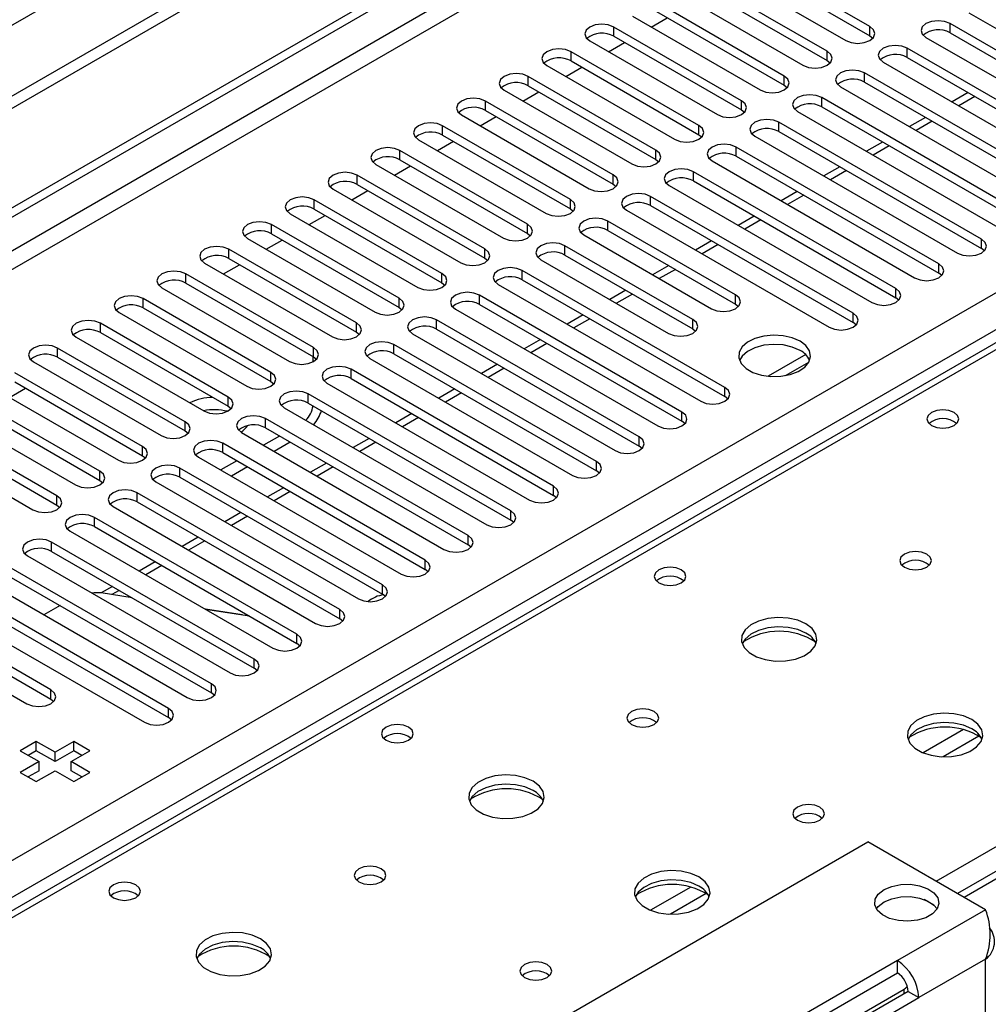
# Model space of a CAD drawing. Units: millimetres. Extents: x 4 to 11134, y 11 to 15752.
# Drawn here: x 5099 to 5227, y 3209 to 3339 of the extents above; entities that cross this region are included whole.
import ezdxf

# ---------------------------------------------------------------- set-up
doc = ezdxf.new("R2010")
doc.units = ezdxf.units.MM
doc.header["$LTSCALE"] = 53

msp = doc.modelspace()

# ---------------------------------------------------------------- linework, layer by layer
at = {"color": 7, "linetype": 'Continuous', "lineweight": 25}
for p, q in [((6069.725, 3890.121), (4568.537, 3023.504)), ((6069.725, 3888.488), (4568.537, 3021.871)), ((4365.951, 2891.805), (5737.031, 3683.313)), ((4367.012, 2891.193), (5738.092, 3682.701)), ((5797.58, 3555.387), (5222.971, 3223.672)), ((5483.926, 3444.24), (4766.213, 3029.913)), ((5211.368, 3338.318), (5194.485, 3348.064)), ((5194.485, 3346.839), (5211.368, 3337.093)), ((5191.303, 3346.227), (5208.186, 3336.481)), ((5205.711, 3335.053), (5188.829, 3344.799)), ((5185.646, 3342.962), (5202.529, 3333.216)), ((5188.829, 3343.574), (5205.711, 3333.828)), ((5200.054, 3331.787), (5183.172, 3341.533)), ((5183.172, 3340.308), (5200.054, 3330.562)), ((5224.449, 3340.155), (5251.231, 3324.694)), ((5179.99, 3339.696), (5196.872, 3329.95)), ((5182.472, 3338.263), (5184.593, 3339.487)), ((5194.397, 3328.521), (5177.515, 3338.267)), ((5248.756, 3323.266), (5221.974, 3338.726)), ((5221.974, 3337.502), (5248.756, 3322.041)), ((5174.333, 3336.43), (5191.215, 3326.684)), ((5176.815, 3334.997), (5178.936, 3336.222)), ((5177.515, 3337.042), (5194.397, 3327.297)), ((5211.368, 3337.093), (5211.761, 3336.787)), ((5218.792, 3336.89), (5245.574, 3321.429)), ((5188.74, 3325.256), (5171.858, 3335.002)), ((5243.099, 3320), (5216.317, 3335.461)), ((5171.858, 3333.777), (5188.74, 3324.031)), ((5205.711, 3333.828), (5206.104, 3333.522)), ((5213.135, 3333.624), (5239.917, 3318.163)), ((5216.317, 3334.236), (5243.099, 3318.775)), ((5168.676, 3333.165), (5185.558, 3323.419)), ((5171.158, 3331.732), (5173.279, 3332.956)), ((5183.083, 3321.99), (5166.201, 3331.736)), ((5237.442, 3316.735), (5210.66, 3332.195)), ((5210.66, 3330.97), (5237.442, 3315.51)), ((5163.019, 3329.899), (5179.901, 3320.153)), ((5165.501, 3328.466), (5167.623, 3329.691)), ((5166.201, 3330.511), (5183.083, 3320.765)), ((5200.054, 3330.562), (5200.447, 3330.256)), ((5207.478, 3330.358), (5234.26, 3314.898)), ((5177.426, 3318.724), (5160.544, 3328.47)), ((5231.785, 3313.469), (5205.004, 3328.93)), ((5224.372, 3329.586), (5222.251, 3328.362)), ((5160.544, 3327.245), (5177.426, 3317.5)), ((5194.397, 3327.297), (5194.79, 3326.991)), ((5201.822, 3327.093), (5228.603, 3311.632)), ((5205.004, 3327.705), (5231.785, 3312.244)), ((5157.362, 3326.633), (5174.244, 3316.888)), ((5159.845, 3325.2), (5161.966, 3326.425)), ((5218.715, 3326.321), (5216.594, 3325.096)), ((5171.77, 3315.459), (5154.887, 3325.205)), ((5226.128, 3310.203), (5199.347, 3325.664)), ((5151.705, 3323.368), (5168.588, 3313.622)), ((5154.188, 3321.935), (5156.309, 3323.159)), ((5154.887, 3323.98), (5171.77, 3314.234)), ((5188.74, 3324.031), (5189.133, 3323.725)), ((5196.165, 3323.827), (5222.946, 3308.366)), ((5199.347, 3324.439), (5226.128, 3308.978)), ((5166.113, 3312.193), (5149.231, 3321.939)), ((5220.471, 3306.938), (5193.69, 3322.398)), ((5213.058, 3323.055), (5210.937, 3321.83)), ((5149.231, 3320.714), (5166.113, 3310.968)), ((5183.083, 3320.765), (5183.477, 3320.459)), ((5190.508, 3320.561), (5217.29, 3305.101)), ((5193.69, 3321.173), (5220.471, 3305.713)), ((5146.048, 3320.102), (5162.931, 3310.356)), ((5148.531, 3318.669), (5150.652, 3319.894)), ((5207.401, 3319.789), (5205.28, 3318.565)), ((5160.456, 3308.928), (5143.574, 3318.673)), ((5214.815, 3303.672), (5188.033, 3319.133)), ((5140.392, 3316.837), (5157.274, 3307.091)), ((5143.574, 3317.449), (5160.456, 3307.703)), ((5177.426, 3317.5), (5177.82, 3317.194)), ((5184.851, 3317.296), (5211.633, 3301.835)), ((5188.033, 3317.908), (5214.815, 3302.447)), ((5154.799, 3305.662), (5137.917, 3315.408)), ((5142.874, 3315.403), (5144.995, 3316.628)), ((5209.158, 3300.406), (5182.376, 3315.867)), ((5201.744, 3316.524), (5199.623, 3315.299)), ((5137.917, 3314.183), (5154.799, 3304.437)), ((5171.77, 3314.234), (5172.163, 3313.928)), ((5179.194, 3314.03), (5205.976, 3298.569)), ((5182.376, 3314.642), (5209.158, 3299.181)), ((5134.735, 3313.571), (5151.617, 3303.825)), ((5137.217, 3312.138), (5139.338, 3313.362)), ((5196.088, 3313.258), (5193.966, 3312.034)), ((5149.142, 3302.396), (5132.26, 3312.142)), ((5193.601, 3302.856), (5176.719, 3312.601)), ((5129.078, 3310.305), (5145.96, 3300.559)), ((5132.26, 3310.917), (5149.142, 3301.171)), ((5166.113, 3310.968), (5166.506, 3310.662)), ((5173.537, 3310.765), (5190.42, 3301.019)), ((5176.719, 3311.377), (5193.601, 3301.631)), ((5143.485, 3299.131), (5126.603, 3308.877)), ((5131.56, 3308.872), (5133.681, 3310.097)), ((5187.945, 3299.59), (5171.062, 3309.336)), ((5190.431, 3309.992), (5188.31, 3308.768)), ((5226.522, 3308.672), (5226.128, 3308.978)), ((5126.603, 3307.652), (5143.485, 3297.906)), ((5160.456, 3307.703), (5160.849, 3307.397)), ((5171.062, 3308.111), (5187.945, 3298.365)), ((5123.421, 3307.04), (5140.303, 3297.294)), ((5125.903, 3305.607), (5128.025, 3306.831)), ((5167.88, 3307.499), (5184.763, 3297.753)), ((5184.774, 3306.727), (5182.653, 3305.502)), ((5137.828, 3295.865), (5120.946, 3305.611)), ((5192.187, 3290.609), (5165.406, 3306.07)), ((5220.865, 3305.407), (5220.471, 3305.713)), ((5117.764, 3303.774), (5134.646, 3294.028)), ((5120.946, 3304.386), (5137.828, 3294.64)), ((5154.799, 3304.437), (5155.192, 3304.131)), ((5162.224, 3304.233), (5189.005, 3288.773)), ((5165.406, 3304.845), (5192.187, 3289.385)), ((5132.172, 3292.599), (5115.289, 3302.345)), ((5186.53, 3287.344), (5159.749, 3302.805)), ((5179.117, 3303.461), (5176.996, 3302.237)), ((5215.208, 3302.141), (5214.815, 3302.447)), ((5115.289, 3301.12), (5132.172, 3291.375)), ((5149.142, 3301.171), (5149.535, 3300.865)), ((5159.749, 3301.58), (5186.53, 3286.119)), ((5193.601, 3301.631), (5193.995, 3301.325)), ((5112.107, 3300.508), (5128.99, 3290.763)), ((5156.567, 3300.968), (5183.348, 3285.507)), ((5173.46, 3300.195), (5171.339, 3298.971)), ((5126.515, 3289.334), (5109.633, 3299.08)), ((5180.873, 3284.078), (5154.092, 3299.539)), ((5209.551, 3298.875), (5209.158, 3299.181)), ((5106.451, 3297.243), (5123.333, 3287.497)), ((5109.633, 3297.855), (5126.515, 3288.109)), ((5143.485, 3297.906), (5143.879, 3297.6)), ((5150.91, 3297.702), (5177.692, 3282.241)), ((5154.092, 3298.314), (5180.873, 3282.853)), ((5187.945, 3298.365), (5188.338, 3298.059)), ((5120.858, 3286.068), (5103.976, 3295.814)), ((5175.217, 3280.813), (5148.435, 3296.273)), ((5167.803, 3296.93), (5165.682, 3295.705)), ((5103.976, 3294.589), (5120.858, 3284.843)), ((5137.758, 3293.989), (5137.758, 3294.681)), ((5137.828, 3294.64), (5138.222, 3294.334)), ((5148.435, 3295.048), (5175.217, 3279.588)), ((5202.884, 3294.94), (5197.937, 3292.085)), ((5100.794, 3293.977), (5117.676, 3284.231)), ((5145.253, 3294.436), (5172.035, 3278.976)), ((5162.146, 3293.664), (5160.025, 3292.44)), ((5200.201, 3292.167), (5203.314, 3293.964)), ((5115.201, 3282.803), (5098.319, 3292.548)), ((5169.56, 3277.547), (5142.778, 3293.008)), ((5095.137, 3290.711), (5112.019, 3280.966)), ((5098.319, 3291.324), (5115.201, 3281.578)), ((5132.172, 3291.375), (5132.565, 3291.069)), ((5139.596, 3291.171), (5166.378, 3275.71)), ((5142.778, 3291.783), (5169.56, 3276.322)), ((5097.619, 3289.278), (5099.74, 3290.503)), ((5163.903, 3274.281), (5137.121, 3289.742)), ((5156.49, 3290.399), (5154.368, 3289.174)), ((5192.58, 3289.079), (5192.187, 3289.385)), ((5109.544, 3279.537), (5092.662, 3289.283)), ((5092.662, 3288.058), (5109.544, 3278.312)), ((5126.515, 3288.109), (5126.908, 3287.803)), ((5137.121, 3288.517), (5163.903, 3273.056)), ((5089.48, 3287.446), (5106.362, 3277.7)), ((5133.939, 3287.905), (5160.721, 3272.444)), ((5150.833, 3287.133), (5148.712, 3285.908)), ((5103.887, 3276.271), (5087.005, 3286.017)), ((5158.246, 3271.016), (5131.465, 3286.476)), ((5186.924, 3285.813), (5186.53, 3286.119)), ((5083.823, 3284.18), (5100.705, 3274.434)), ((5087.005, 3284.792), (5103.887, 3275.046)), ((5120.858, 3284.843), (5121.251, 3284.537)), ((5128.282, 3284.639), (5155.064, 3269.179)), ((5133.323, 3284.179), (5131.201, 3282.954)), ((5131.465, 3285.252), (5158.246, 3269.791)), ((5152.589, 3267.75), (5125.808, 3283.211)), ((5134.737, 3283.362), (5132.616, 3282.138)), ((5145.176, 3283.867), (5143.055, 3282.643)), ((5181.267, 3282.547), (5180.873, 3282.853)), ((5115.201, 3281.578), (5115.594, 3281.272)), ((5125.808, 3281.986), (5152.589, 3266.525)), ((5122.626, 3281.374), (5149.407, 3265.913)), ((5127.666, 3280.913), (5125.545, 3279.689)), ((5139.519, 3280.602), (5137.398, 3279.377)), ((5146.932, 3264.484), (5120.151, 3279.945)), ((5129.08, 3280.097), (5126.959, 3278.872)), ((5175.61, 3279.282), (5175.217, 3279.588)), ((5109.544, 3278.312), (5109.937, 3278.006)), ((5116.969, 3278.108), (5143.75, 3262.647)), ((5120.151, 3278.72), (5146.932, 3263.26)), ((5141.276, 3261.219), (5114.494, 3276.679)), ((5133.862, 3277.336), (5131.741, 3276.112)), ((5169.953, 3276.016), (5169.56, 3276.322)), ((5103.887, 3275.046), (5104.281, 3274.74)), ((5114.494, 3275.455), (5141.276, 3259.994)), ((5111.312, 3274.843), (5138.094, 3259.382)), ((5128.205, 3274.07), (5126.084, 3272.846)), ((5135.619, 3257.953), (5108.837, 3273.414)), ((5164.296, 3272.75), (5163.903, 3273.056)), ((5105.655, 3271.577), (5132.437, 3256.116)), ((5108.837, 3272.189), (5135.619, 3256.728)), ((5129.962, 3254.687), (5103.18, 3270.148)), ((5122.548, 3270.805), (5120.427, 3269.58)), ((5158.639, 3269.485), (5158.246, 3269.791)), ((5103.18, 3268.923), (5129.962, 3253.463)), ((5099.998, 3268.311), (5126.78, 3252.851)), ((5116.892, 3267.539), (5114.77, 3266.315)), ((5124.305, 3251.422), (5097.523, 3266.883)), ((5152.982, 3266.219), (5152.589, 3266.525)), ((5094.341, 3265.046), (5121.123, 3249.585)), ((5097.523, 3265.658), (5124.305, 3250.197)), ((5118.648, 3248.156), (5091.866, 3263.617)), ((5113.824, 3262.779), (5109.735, 3263.421)), ((5111.235, 3264.273), (5109.753, 3263.418)), ((5147.326, 3262.954), (5146.932, 3263.26)), ((5091.866, 3262.392), (5118.648, 3246.931)), ((5088.684, 3261.78), (5115.466, 3246.319)), ((5104.299, 3261.746), (5102.178, 3260.522)), ((5128.392, 3260.509), (5123.522, 3261.263)), ((5129.364, 3260.339), (5123.537, 3261.254)), ((5103.092, 3250.605), (5086.21, 3260.351)), ((5128.4, 3260.49), (5128.392, 3260.509)), ((5128.392, 3260.492), (5128.392, 3260.509)), ((5141.669, 3259.688), (5141.276, 3259.994)), ((5083.028, 3258.514), (5099.91, 3248.769)), ((5086.21, 3259.126), (5103.092, 3249.381)), ((5136.012, 3256.422), (5135.619, 3256.728)), ((5130.355, 3253.157), (5129.962, 3253.463)), ((5103.092, 3249.381), (5103.485, 3249.075)), ((5124.698, 3249.891), (5124.305, 3250.197)), ((5119.041, 3246.625), (5118.648, 3246.931)), ((5101.165, 3243.778), (5099.044, 3242.554)), ((5103.64, 3242.35), (5101.165, 3243.778)), ((5101.165, 3242.554), (5101.165, 3243.778)), ((5106.115, 3243.778), (5103.64, 3242.35)), ((5108.236, 3242.554), (5106.115, 3243.778)), ((5106.115, 3242.554), (5106.115, 3243.778)), ((5099.044, 3242.554), (5101.519, 3241.125)), ((5101.165, 3242.554), (5100.105, 3241.941)), ((5103.64, 3241.125), (5101.165, 3242.554)), ((5106.115, 3242.554), (5103.64, 3241.125)), ((5105.761, 3241.125), (5108.236, 3242.554)), ((5107.175, 3241.941), (5106.115, 3242.554)), ((5101.519, 3241.125), (5099.044, 3239.696)), ((5101.519, 3239.9), (5101.519, 3241.125)), ((5103.64, 3241.125), (5103.64, 3242.35)), ((5108.236, 3239.696), (5105.761, 3241.125)), ((5105.761, 3239.9), (5105.761, 3241.125)), ((5101.519, 3239.9), (5100.105, 3239.084)), ((5101.165, 3238.472), (5103.64, 3239.9)), ((5103.64, 3239.9), (5106.115, 3238.472)), ((5107.175, 3239.084), (5105.761, 3239.9)), ((5099.044, 3239.696), (5101.165, 3238.472)), ((5106.115, 3238.472), (5108.236, 3239.696)), ((5163.037, 3202.756), (5211.12, 3230.514)), ((5226.677, 3221.533), (5211.12, 3230.514)), ((5219.829, 3222.139), (5218.533, 3222.887)), ((5215.009, 3214.798), (5190.261, 3200.511)), ((5215.009, 3213.165), (5215.009, 3214.798)), ((5191.425, 3199.55), (5215.009, 3213.165)), ((5215.05, 3213.141), (5215.009, 3213.165)), ((5192.653, 3197.605), (5215.893, 3211.021)), ((5216.424, 3210.715), (5192.839, 3197.1)), ((5193.089, 3195.612), (5217.838, 3209.899)), ((5216.424, 3210.715), (5217.838, 3209.899))]:
    msp.add_line(p, q, dxfattribs=at)
at = {"color": 8, "linetype": 'Continuous', "lineweight": 25}
for p, q in [((4612.554, 3058.303), (6009.444, 3864.71)), ((5738.092, 3678.21), (4367.012, 2886.702)), ((4368.072, 2884.865), (5739.152, 3676.373)), ((4511.085, 2889.253), (5731.551, 3593.813)), ((5733.672, 3590.139), (4513.206, 2885.579)), ((5799.08, 3555.238), (5223.85, 3223.165)), ((5485.301, 3444.104), (4767.588, 3029.777)), ((5220.138, 3225.308), (5542.223, 3411.244)), ((5177.515, 3337.042), (5177.515, 3338.267)), ((5211.368, 3337.093), (5211.368, 3338.318)), ((5221.974, 3337.502), (5221.974, 3338.726)), ((5171.858, 3333.777), (5171.858, 3335.002)), ((5205.711, 3333.828), (5205.711, 3335.053)), ((5216.317, 3334.236), (5216.317, 3335.461)), ((5166.201, 3330.511), (5166.201, 3331.736)), ((5200.054, 3330.562), (5200.054, 3331.787)), ((5210.66, 3330.97), (5210.66, 3332.195)), ((5160.544, 3327.245), (5160.544, 3328.47)), ((5194.397, 3327.297), (5194.397, 3328.521)), ((5205.004, 3327.705), (5205.004, 3328.93)), ((5225.25, 3329.079), (5223.129, 3327.854)), ((5219.593, 3325.813), (5217.472, 3324.589)), ((5154.887, 3323.98), (5154.887, 3325.205)), ((5188.74, 3324.031), (5188.74, 3325.256)), ((5199.347, 3324.439), (5199.347, 3325.664)), ((5149.231, 3320.714), (5149.231, 3321.939)), ((5183.083, 3320.765), (5183.083, 3321.99)), ((5193.69, 3321.173), (5193.69, 3322.398)), ((5213.937, 3322.548), (5211.816, 3321.323)), ((5208.28, 3319.282), (5206.159, 3318.058)), ((5143.574, 3317.449), (5143.574, 3318.673)), ((5177.426, 3317.5), (5177.426, 3318.724)), ((5188.033, 3317.908), (5188.033, 3319.133)), ((5137.917, 3314.183), (5137.917, 3315.408)), ((5171.77, 3314.234), (5171.77, 3315.459)), ((5182.376, 3314.642), (5182.376, 3315.867)), ((5202.623, 3316.016), (5200.502, 3314.792)), ((5196.966, 3312.751), (5194.845, 3311.526)), ((5132.26, 3310.917), (5132.26, 3312.142)), ((5166.113, 3310.968), (5166.113, 3312.193)), ((5176.719, 3311.377), (5176.719, 3312.601)), ((5226.128, 3308.978), (5226.128, 3310.203)), ((5126.603, 3307.652), (5126.603, 3308.877)), ((5160.456, 3307.703), (5160.456, 3308.928)), ((5171.062, 3308.111), (5171.062, 3309.336)), ((5191.309, 3309.485), (5189.188, 3308.261)), ((5185.652, 3306.22), (5183.531, 3304.995)), ((5220.471, 3305.713), (5220.471, 3306.938)), ((5120.946, 3304.386), (5120.946, 3305.611)), ((5154.799, 3304.437), (5154.799, 3305.662)), ((5165.406, 3304.845), (5165.406, 3306.07)), ((5214.815, 3302.447), (5214.815, 3303.672)), ((5115.289, 3301.12), (5115.289, 3302.345)), ((5149.142, 3301.171), (5149.142, 3302.396)), ((5159.749, 3301.58), (5159.749, 3302.805)), ((5179.996, 3302.954), (5177.874, 3301.729)), ((5193.601, 3301.631), (5193.601, 3302.856)), ((5209.158, 3299.181), (5209.158, 3300.406)), ((5109.633, 3297.855), (5109.633, 3299.08)), ((5143.485, 3297.906), (5143.485, 3299.131)), ((5154.092, 3298.314), (5154.092, 3299.539)), ((5174.339, 3299.688), (5172.218, 3298.464)), ((5187.945, 3298.365), (5187.945, 3299.59)), ((5103.976, 3294.589), (5103.976, 3295.814)), ((5137.828, 3294.64), (5137.828, 3295.865)), ((5148.435, 3295.048), (5148.435, 3296.273)), ((5168.682, 3296.423), (5166.561, 3295.198)), ((5132.172, 3291.375), (5132.172, 3292.599)), ((5142.778, 3291.783), (5142.778, 3293.008)), ((5163.025, 3293.157), (5160.904, 3291.933)), ((5192.187, 3289.385), (5192.187, 3290.609)), ((5126.515, 3288.109), (5126.515, 3289.334)), ((5137.121, 3288.517), (5137.121, 3289.742)), ((5157.368, 3289.891), (5155.247, 3288.667)), ((5186.53, 3286.119), (5186.53, 3287.344)), ((5120.858, 3284.843), (5120.858, 3286.068)), ((5131.465, 3285.252), (5131.465, 3286.476)), ((5151.711, 3286.626), (5149.59, 3285.401)), ((5180.873, 3282.853), (5180.873, 3284.078)), ((5115.201, 3281.578), (5115.201, 3282.803)), ((5125.808, 3281.986), (5125.808, 3283.211)), ((5146.054, 3283.36), (5143.933, 3282.136)), ((5175.217, 3279.588), (5175.217, 3280.813)), ((5109.544, 3278.312), (5109.544, 3279.537)), ((5120.151, 3278.72), (5120.151, 3279.945)), ((5140.398, 3280.094), (5138.276, 3278.87)), ((5103.887, 3275.046), (5103.887, 3276.271)), ((5114.494, 3275.455), (5114.494, 3276.679)), ((5134.741, 3276.829), (5132.62, 3275.604)), ((5169.56, 3276.322), (5169.56, 3277.547)), ((5163.903, 3273.056), (5163.903, 3274.281)), ((5108.837, 3272.189), (5108.837, 3273.414)), ((5129.084, 3273.563), (5126.963, 3272.339)), ((5103.18, 3268.923), (5103.18, 3270.148)), ((5123.427, 3270.298), (5121.306, 3269.073)), ((5158.246, 3269.791), (5158.246, 3271.016)), ((5152.589, 3266.525), (5152.589, 3267.75)), ((5117.77, 3267.032), (5115.649, 3265.807)), ((5112.113, 3263.766), (5111.134, 3263.201)), ((5146.932, 3263.26), (5146.932, 3264.484)), ((5141.276, 3259.994), (5141.276, 3261.219)), ((5135.619, 3256.728), (5135.619, 3257.953)), ((5129.962, 3253.463), (5129.962, 3254.687)), ((5103.092, 3249.381), (5103.092, 3250.605)), ((5124.305, 3250.197), (5124.305, 3251.422)), ((5118.648, 3246.931), (5118.648, 3248.156)), ((5223.75, 3245.348), (5218.426, 3242.274)), ((5225.79, 3244.485), (5221.056, 3241.752)), ((5187.687, 3224.53), (5182.363, 3221.456)), ((5189.728, 3223.666), (5184.994, 3220.934)), ((5226.677, 3221.533), (5215.009, 3214.798)), ((5226.677, 3215.002), (5217.838, 3209.899)), ((5226.677, 3200.503), (5226.677, 3215.002)), ((5215.893, 3210.409), (5215.893, 3211.021))]:
    msp.add_line(p, q, dxfattribs=at)
at = {"color": 7, "linetype": 'Continuous', "lineweight": 25, "flags": 128}
for points in [[(5221.974, 3338.726), (5221.244, 3339.008), (5220.383, 3339.107), (5219.522, 3339.008), (5218.792, 3338.726), (5218.304, 3338.305), (5218.133, 3337.808), (5218.304, 3337.311), (5218.792, 3336.89)], [(5177.515, 3338.267), (5176.785, 3338.549), (5175.924, 3338.648), (5175.063, 3338.549), (5174.333, 3338.267), (5173.845, 3337.846), (5173.674, 3337.349), (5173.845, 3336.852), (5174.333, 3336.43)], [(5208.186, 3336.481), (5208.915, 3336.2), (5209.777, 3336.101), (5210.637, 3336.2), (5211.368, 3336.481), (5211.855, 3336.903), (5212.027, 3337.4), (5211.855, 3337.897), (5211.368, 3338.318)], [(5171.858, 3335.002), (5171.128, 3335.283), (5170.267, 3335.382), (5169.406, 3335.283), (5168.676, 3335.002), (5168.188, 3334.58), (5168.017, 3334.083), (5168.188, 3333.586), (5168.676, 3333.165)], [(5202.529, 3333.216), (5203.259, 3332.934), (5204.12, 3332.835), (5204.981, 3332.934), (5205.711, 3333.216), (5206.198, 3333.637), (5206.37, 3334.134), (5206.198, 3334.631), (5205.711, 3335.053)], [(5216.317, 3335.461), (5215.587, 3335.742), (5214.726, 3335.841), (5213.865, 3335.742), (5213.135, 3335.461), (5212.647, 3335.039), (5212.476, 3334.542), (5212.648, 3334.045), (5213.135, 3333.624)], [(5210.66, 3332.195), (5209.93, 3332.477), (5209.069, 3332.576), (5208.208, 3332.477), (5207.478, 3332.195), (5206.991, 3331.774), (5206.819, 3331.277), (5206.991, 3330.78), (5207.478, 3330.358)], [(5166.201, 3331.736), (5165.471, 3332.017), (5164.61, 3332.116), (5163.749, 3332.018), (5163.019, 3331.736), (5162.531, 3331.315), (5162.36, 3330.818), (5162.531, 3330.32), (5163.019, 3329.899)], [(5196.872, 3329.95), (5197.602, 3329.668), (5198.463, 3329.57), (5199.324, 3329.668), (5200.054, 3329.95), (5200.541, 3330.371), (5200.713, 3330.869), (5200.542, 3331.366), (5200.054, 3331.787)], [(5160.544, 3328.47), (5159.814, 3328.752), (5158.953, 3328.851), (5158.092, 3328.752), (5157.362, 3328.47), (5156.875, 3328.049), (5156.703, 3327.552), (5156.874, 3327.055), (5157.362, 3326.633)], [(5191.215, 3326.684), (5191.945, 3326.403), (5192.806, 3326.304), (5193.667, 3326.403), (5194.397, 3326.684), (5194.885, 3327.106), (5195.056, 3327.603), (5194.885, 3328.1), (5194.397, 3328.521)], [(5205.004, 3328.93), (5204.274, 3329.211), (5203.413, 3329.31), (5202.551, 3329.211), (5201.822, 3328.93), (5201.334, 3328.508), (5201.163, 3328.011), (5201.334, 3327.514), (5201.822, 3327.093)], [(5199.347, 3325.664), (5198.617, 3325.945), (5197.756, 3326.044), (5196.895, 3325.945), (5196.165, 3325.664), (5195.677, 3325.243), (5195.506, 3324.745), (5195.677, 3324.248), (5196.165, 3323.827)], [(5154.887, 3325.205), (5154.157, 3325.486), (5153.296, 3325.585), (5152.435, 3325.486), (5151.705, 3325.205), (5151.218, 3324.783), (5151.046, 3324.286), (5151.218, 3323.789), (5151.705, 3323.368)], [(5185.558, 3323.419), (5186.288, 3323.137), (5187.149, 3323.038), (5188.01, 3323.137), (5188.74, 3323.419), (5189.228, 3323.84), (5189.399, 3324.337), (5189.228, 3324.834), (5188.74, 3325.256)], [(5149.231, 3321.939), (5148.501, 3322.221), (5147.639, 3322.319), (5146.778, 3322.221), (5146.048, 3321.939), (5145.561, 3321.518), (5145.389, 3321.021), (5145.561, 3320.524), (5146.048, 3320.102)], [(5179.901, 3320.153), (5180.631, 3319.872), (5181.492, 3319.773), (5182.353, 3319.872), (5183.083, 3320.153), (5183.571, 3320.575), (5183.742, 3321.072), (5183.571, 3321.569), (5183.083, 3321.99)], [(5193.69, 3322.398), (5192.96, 3322.68), (5192.099, 3322.779), (5191.238, 3322.68), (5190.508, 3322.398), (5190.02, 3321.977), (5189.849, 3321.48), (5190.02, 3320.983), (5190.508, 3320.561)], [(5188.033, 3319.133), (5187.303, 3319.414), (5186.442, 3319.513), (5185.581, 3319.414), (5184.851, 3319.133), (5184.363, 3318.711), (5184.192, 3318.214), (5184.363, 3317.717), (5184.851, 3317.296)], [(5143.574, 3318.673), (5142.844, 3318.955), (5141.983, 3319.054), (5141.122, 3318.955), (5140.392, 3318.673), (5139.904, 3318.252), (5139.733, 3317.755), (5139.904, 3317.258), (5140.392, 3316.837)], [(5174.244, 3316.888), (5174.974, 3316.606), (5175.835, 3316.507), (5176.696, 3316.606), (5177.426, 3316.888), (5177.914, 3317.309), (5178.085, 3317.806), (5177.914, 3318.303), (5177.426, 3318.724)], [(5137.917, 3315.408), (5137.187, 3315.689), (5136.326, 3315.788), (5135.465, 3315.689), (5134.735, 3315.408), (5134.247, 3314.986), (5134.076, 3314.489), (5134.247, 3313.992), (5134.735, 3313.571)], [(5168.588, 3313.622), (5169.317, 3313.34), (5170.179, 3313.241), (5171.04, 3313.34), (5171.77, 3313.622), (5172.257, 3314.043), (5172.429, 3314.54), (5172.257, 3315.037), (5171.77, 3315.459)], [(5182.376, 3315.867), (5181.646, 3316.149), (5180.785, 3316.247), (5179.924, 3316.149), (5179.194, 3315.867), (5178.706, 3315.446), (5178.535, 3314.949), (5178.706, 3314.451), (5179.194, 3314.03)], [(5176.719, 3312.601), (5175.989, 3312.883), (5175.128, 3312.982), (5174.267, 3312.883), (5173.537, 3312.601), (5173.049, 3312.18), (5172.878, 3311.683), (5173.05, 3311.186), (5173.537, 3310.765)], [(5132.26, 3312.142), (5131.53, 3312.424), (5130.669, 3312.523), (5129.808, 3312.424), (5129.078, 3312.142), (5128.59, 3311.721), (5128.419, 3311.224), (5128.59, 3310.727), (5129.078, 3310.305)], [(5162.931, 3310.356), (5163.661, 3310.075), (5164.522, 3309.976), (5165.383, 3310.075), (5166.113, 3310.356), (5166.6, 3310.778), (5166.772, 3311.275), (5166.6, 3311.772), (5166.113, 3312.193)], [(5222.946, 3308.366), (5223.676, 3308.085), (5224.537, 3307.986), (5225.398, 3308.085), (5226.128, 3308.366), (5226.616, 3308.788), (5226.787, 3309.285), (5226.616, 3309.782), (5226.128, 3310.203)], [(5126.603, 3308.877), (5125.873, 3309.158), (5125.012, 3309.257), (5124.151, 3309.158), (5123.421, 3308.877), (5122.933, 3308.455), (5122.762, 3307.958), (5122.933, 3307.461), (5123.421, 3307.04)], [(5157.274, 3307.091), (5158.004, 3306.809), (5158.865, 3306.71), (5159.726, 3306.809), (5160.456, 3307.091), (5160.943, 3307.512), (5161.115, 3308.009), (5160.944, 3308.506), (5160.456, 3308.928)], [(5171.062, 3309.336), (5170.332, 3309.617), (5169.471, 3309.716), (5168.61, 3309.617), (5167.88, 3309.336), (5167.393, 3308.914), (5167.221, 3308.417), (5167.393, 3307.92), (5167.88, 3307.499)], [(5165.406, 3306.07), (5164.676, 3306.352), (5163.815, 3306.451), (5162.953, 3306.352), (5162.224, 3306.07), (5161.736, 3305.649), (5161.565, 3305.152), (5161.736, 3304.655), (5162.224, 3304.233)], [(5217.29, 3305.101), (5218.019, 3304.819), (5218.881, 3304.72), (5219.742, 3304.819), (5220.471, 3305.101), (5220.959, 3305.522), (5221.13, 3306.019), (5220.959, 3306.516), (5220.471, 3306.938)], [(5120.946, 3305.611), (5120.216, 3305.892), (5119.355, 3305.991), (5118.494, 3305.893), (5117.764, 3305.611), (5117.277, 3305.19), (5117.105, 3304.692), (5117.276, 3304.195), (5117.764, 3303.774)], [(5151.617, 3303.825), (5152.347, 3303.543), (5153.208, 3303.445), (5154.069, 3303.543), (5154.799, 3303.825), (5155.287, 3304.246), (5155.458, 3304.744), (5155.287, 3305.241), (5154.799, 3305.662)], [(5211.633, 3301.835), (5212.363, 3301.553), (5213.224, 3301.455), (5214.085, 3301.553), (5214.815, 3301.835), (5215.302, 3302.256), (5215.474, 3302.753), (5215.302, 3303.25), (5214.815, 3303.672)], [(5115.289, 3302.345), (5114.559, 3302.627), (5113.698, 3302.726), (5112.837, 3302.627), (5112.107, 3302.345), (5111.62, 3301.924), (5111.448, 3301.427), (5111.62, 3300.93), (5112.107, 3300.508)], [(5145.96, 3300.559), (5146.69, 3300.278), (5147.551, 3300.179), (5148.412, 3300.278), (5149.142, 3300.559), (5149.63, 3300.981), (5149.801, 3301.478), (5149.63, 3301.975), (5149.142, 3302.396)], [(5159.749, 3302.805), (5159.019, 3303.086), (5158.158, 3303.185), (5157.297, 3303.086), (5156.567, 3302.804), (5156.079, 3302.383), (5155.908, 3301.886), (5156.079, 3301.389), (5156.567, 3300.968)], [(5190.42, 3301.019), (5191.149, 3300.737), (5192.011, 3300.638), (5192.871, 3300.737), (5193.601, 3301.019), (5194.089, 3301.44), (5194.26, 3301.937), (5194.089, 3302.434), (5193.601, 3302.856)], [(5154.092, 3299.539), (5153.362, 3299.82), (5152.501, 3299.919), (5151.64, 3299.82), (5150.91, 3299.539), (5150.422, 3299.118), (5150.251, 3298.62), (5150.422, 3298.123), (5150.91, 3297.702)], [(5205.976, 3298.569), (5206.706, 3298.288), (5207.567, 3298.189), (5208.428, 3298.288), (5209.158, 3298.569), (5209.646, 3298.991), (5209.817, 3299.488), (5209.646, 3299.985), (5209.158, 3300.406)], [(5109.633, 3299.08), (5108.903, 3299.361), (5108.041, 3299.46), (5107.181, 3299.361), (5106.45, 3299.08), (5105.963, 3298.658), (5105.791, 3298.161), (5105.963, 3297.664), (5106.451, 3297.243)], [(5140.303, 3297.294), (5141.033, 3297.012), (5141.894, 3296.913), (5142.755, 3297.012), (5143.485, 3297.294), (5143.973, 3297.715), (5144.144, 3298.212), (5143.973, 3298.709), (5143.485, 3299.131)], [(5184.763, 3297.753), (5185.493, 3297.471), (5186.354, 3297.373), (5187.215, 3297.471), (5187.945, 3297.753), (5188.432, 3298.174), (5188.604, 3298.671), (5188.432, 3299.168), (5187.945, 3299.59)], [(5202.14, 3296.722), (5201.109, 3297.174), (5199.906, 3297.448), (5198.619, 3297.524), (5197.344, 3297.397), (5196.176, 3297.076), (5195.201, 3296.586), (5194.492, 3295.961), (5194.1, 3295.249), (5194.056, 3294.503), (5194.363, 3293.778), (5194.997, 3293.127), (5195.911, 3292.599), (5197.039, 3292.233), (5198.296, 3292.056), (5199.588, 3292.081), (5200.821, 3292.307), (5201.903, 3292.717), (5202.753, 3293.28), (5203.309, 3293.954), (5203.529, 3294.69), (5203.396, 3295.433), (5202.922, 3296.127), (5202.14, 3296.722)], [(5103.976, 3295.814), (5103.246, 3296.096), (5102.385, 3296.194), (5101.524, 3296.096), (5100.794, 3295.814), (5100.306, 3295.393), (5100.135, 3294.896), (5100.306, 3294.398), (5100.794, 3293.977)], [(5134.646, 3294.028), (5135.376, 3293.747), (5136.237, 3293.648), (5137.098, 3293.747), (5137.828, 3294.028), (5138.316, 3294.45), (5138.487, 3294.947), (5138.316, 3295.444), (5137.828, 3295.865)], [(5148.435, 3296.273), (5147.705, 3296.555), (5146.844, 3296.654), (5145.983, 3296.555), (5145.253, 3296.273), (5144.765, 3295.852), (5144.594, 3295.355), (5144.765, 3294.858), (5145.253, 3294.436)], [(5202.14, 3295.498), (5201.109, 3295.949), (5199.906, 3296.223), (5198.619, 3296.299), (5197.344, 3296.172), (5196.176, 3295.852), (5195.201, 3295.361), (5194.492, 3294.736), (5194.151, 3294.171)], [(5142.778, 3293.008), (5142.048, 3293.289), (5141.187, 3293.388), (5140.326, 3293.289), (5139.596, 3293.008), (5139.108, 3292.586), (5138.937, 3292.089), (5139.108, 3291.592), (5139.596, 3291.171)], [(5128.99, 3290.763), (5129.72, 3290.481), (5130.581, 3290.382), (5131.442, 3290.481), (5132.172, 3290.763), (5132.659, 3291.184), (5132.831, 3291.681), (5132.659, 3292.178), (5132.172, 3292.599)], [(5189.005, 3288.773), (5189.735, 3288.491), (5190.596, 3288.392), (5191.457, 3288.491), (5192.187, 3288.772), (5192.675, 3289.194), (5192.846, 3289.691), (5192.675, 3290.188), (5192.187, 3290.609)], [(5123.333, 3287.497), (5124.063, 3287.215), (5124.924, 3287.116), (5125.785, 3287.215), (5126.515, 3287.497), (5127.002, 3287.918), (5127.174, 3288.415), (5127.002, 3288.912), (5126.515, 3289.334)], [(5137.121, 3289.742), (5136.391, 3290.024), (5135.53, 3290.122), (5134.669, 3290.024), (5133.939, 3289.742), (5133.452, 3289.321), (5133.28, 3288.824), (5133.452, 3288.326), (5133.939, 3287.905)], [(5131.465, 3286.476), (5130.734, 3286.758), (5129.873, 3286.857), (5129.012, 3286.758), (5128.282, 3286.476), (5127.795, 3286.055), (5127.623, 3285.558), (5127.795, 3285.061), (5128.282, 3284.639)], [(5183.348, 3285.507), (5184.078, 3285.225), (5184.939, 3285.126), (5185.8, 3285.225), (5186.53, 3285.507), (5187.018, 3285.928), (5187.189, 3286.425), (5187.018, 3286.922), (5186.53, 3287.344)], [(5222.505, 3287.293), (5221.823, 3287.555), (5221.02, 3287.648), (5220.216, 3287.555), (5219.535, 3287.293), (5219.08, 3286.899), (5218.92, 3286.435), (5219.08, 3285.971), (5219.535, 3285.578), (5220.216, 3285.315), (5221.02, 3285.223), (5221.823, 3285.315), (5222.505, 3285.578), (5222.96, 3285.971), (5223.12, 3286.435), (5222.96, 3286.899), (5222.505, 3287.293)], [(5117.676, 3284.231), (5118.406, 3283.95), (5119.267, 3283.851), (5120.128, 3283.95), (5120.858, 3284.231), (5121.346, 3284.653), (5121.517, 3285.15), (5121.346, 3285.647), (5120.858, 3286.068)], [(5177.692, 3282.241), (5178.421, 3281.96), (5179.283, 3281.861), (5180.144, 3281.96), (5180.874, 3282.241), (5181.361, 3282.663), (5181.533, 3283.16), (5181.361, 3283.657), (5180.873, 3284.078)], [(5112.019, 3280.966), (5112.749, 3280.684), (5113.61, 3280.585), (5114.471, 3280.684), (5115.201, 3280.966), (5115.689, 3281.387), (5115.86, 3281.884), (5115.689, 3282.381), (5115.201, 3282.803)], [(5125.808, 3283.211), (5125.078, 3283.492), (5124.217, 3283.591), (5123.355, 3283.492), (5122.626, 3283.211), (5122.138, 3282.789), (5121.967, 3282.292), (5122.138, 3281.795), (5122.626, 3281.374)], [(5120.151, 3279.945), (5119.421, 3280.227), (5118.56, 3280.326), (5117.699, 3280.227), (5116.969, 3279.945), (5116.481, 3279.524), (5116.31, 3279.027), (5116.481, 3278.53), (5116.969, 3278.108)], [(5172.035, 3278.976), (5172.765, 3278.694), (5173.626, 3278.595), (5174.487, 3278.694), (5175.217, 3278.976), (5175.704, 3279.397), (5175.876, 3279.894), (5175.704, 3280.391), (5175.217, 3280.813)], [(5106.362, 3277.7), (5107.092, 3277.418), (5107.953, 3277.32), (5108.814, 3277.418), (5109.544, 3277.7), (5110.032, 3278.121), (5110.203, 3278.618), (5110.032, 3279.115), (5109.544, 3279.537)], [(5100.705, 3274.434), (5101.435, 3274.153), (5102.296, 3274.054), (5103.157, 3274.153), (5103.887, 3274.434), (5104.375, 3274.856), (5104.546, 3275.353), (5104.375, 3275.85), (5103.887, 3276.271)], [(5114.494, 3276.679), (5113.764, 3276.961), (5112.903, 3277.06), (5112.042, 3276.961), (5111.312, 3276.679), (5110.824, 3276.258), (5110.653, 3275.761), (5110.824, 3275.264), (5111.312, 3274.843)], [(5166.378, 3275.71), (5167.108, 3275.428), (5167.969, 3275.33), (5168.83, 3275.428), (5169.56, 3275.71), (5170.048, 3276.131), (5170.219, 3276.628), (5170.048, 3277.125), (5169.56, 3277.547)], [(5108.837, 3273.414), (5108.107, 3273.695), (5107.246, 3273.794), (5106.385, 3273.695), (5105.655, 3273.414), (5105.167, 3272.992), (5104.996, 3272.495), (5105.167, 3271.998), (5105.655, 3271.577)], [(5160.721, 3272.444), (5161.451, 3272.163), (5162.312, 3272.064), (5163.173, 3272.163), (5163.903, 3272.444), (5164.391, 3272.866), (5164.562, 3273.363), (5164.391, 3273.86), (5163.903, 3274.281)], [(5103.18, 3270.148), (5102.45, 3270.43), (5101.589, 3270.529), (5100.728, 3270.43), (5099.998, 3270.148), (5099.51, 3269.727), (5099.339, 3269.23), (5099.51, 3268.733), (5099.998, 3268.311)], [(5155.064, 3269.179), (5155.794, 3268.897), (5156.655, 3268.798), (5157.516, 3268.897), (5158.246, 3269.179), (5158.734, 3269.6), (5158.905, 3270.097), (5158.734, 3270.594), (5158.246, 3271.016)], [(5218.899, 3268.556), (5218.218, 3268.818), (5217.414, 3268.911), (5216.61, 3268.818), (5215.929, 3268.556), (5215.474, 3268.162), (5215.314, 3267.698), (5215.474, 3267.235), (5215.929, 3266.841), (5216.61, 3266.578), (5217.414, 3266.486), (5218.218, 3266.578), (5218.899, 3266.841), (5219.354, 3267.235), (5219.514, 3267.699), (5219.354, 3268.162), (5218.899, 3268.556)], [(5149.407, 3265.913), (5150.137, 3265.631), (5150.998, 3265.533), (5151.859, 3265.631), (5152.589, 3265.913), (5153.077, 3266.334), (5153.248, 3266.832), (5153.077, 3267.329), (5152.589, 3267.75)], [(5186.442, 3266.474), (5185.761, 3266.737), (5184.957, 3266.829), (5184.154, 3266.737), (5183.472, 3266.474), (5183.017, 3266.081), (5182.857, 3265.617), (5183.017, 3265.153), (5183.472, 3264.76), (5184.154, 3264.497), (5184.957, 3264.405), (5185.761, 3264.497), (5186.442, 3264.76), (5186.898, 3265.153), (5187.057, 3265.617), (5186.897, 3266.081), (5186.442, 3266.474)], [(5143.75, 3262.647), (5144.48, 3262.366), (5145.341, 3262.267), (5146.202, 3262.366), (5146.932, 3262.647), (5147.42, 3263.069), (5147.591, 3263.566), (5147.42, 3264.063), (5146.932, 3264.484)], [(5138.094, 3259.382), (5138.823, 3259.1), (5139.685, 3259.001), (5140.546, 3259.1), (5141.276, 3259.382), (5141.763, 3259.803), (5141.935, 3260.3), (5141.763, 3260.797), (5141.276, 3261.219)], [(5202.918, 3259.33), (5201.833, 3259.805), (5200.567, 3260.094), (5199.212, 3260.174), (5197.87, 3260.04), (5196.641, 3259.703), (5195.614, 3259.186), (5194.868, 3258.529), (5194.456, 3257.78), (5194.409, 3256.994), (5194.732, 3256.23), (5195.399, 3255.545), (5196.362, 3254.989), (5197.549, 3254.604), (5198.872, 3254.418), (5200.232, 3254.445), (5201.53, 3254.683), (5202.669, 3255.114), (5203.564, 3255.706), (5204.149, 3256.416), (5204.38, 3257.191), (5204.241, 3257.973), (5203.741, 3258.704), (5202.918, 3259.33)], [(5202.918, 3258.105), (5201.833, 3258.58), (5200.567, 3258.869), (5199.212, 3258.949), (5197.87, 3258.816), (5196.641, 3258.478), (5195.614, 3257.961), (5194.868, 3257.304), (5194.497, 3256.677)], [(5132.437, 3256.116), (5133.167, 3255.835), (5134.028, 3255.736), (5134.889, 3255.835), (5135.619, 3256.116), (5136.106, 3256.538), (5136.278, 3257.035), (5136.106, 3257.532), (5135.619, 3257.953)], [(5126.78, 3252.851), (5127.51, 3252.569), (5128.371, 3252.47), (5129.232, 3252.569), (5129.962, 3252.851), (5130.45, 3253.272), (5130.621, 3253.769), (5130.45, 3254.266), (5129.962, 3254.687)], [(5099.91, 3248.769), (5100.64, 3248.487), (5101.501, 3248.388), (5102.362, 3248.487), (5103.092, 3248.769), (5103.579, 3249.19), (5103.751, 3249.687), (5103.58, 3250.184), (5103.092, 3250.605)], [(5121.123, 3249.585), (5121.853, 3249.303), (5122.714, 3249.204), (5123.575, 3249.303), (5124.305, 3249.585), (5124.793, 3250.006), (5124.964, 3250.503), (5124.793, 3251), (5124.305, 3251.422)], [(5115.466, 3246.319), (5116.196, 3246.038), (5117.057, 3245.939), (5117.918, 3246.038), (5118.648, 3246.319), (5119.136, 3246.741), (5119.307, 3247.238), (5119.136, 3247.735), (5118.648, 3248.156)], [(5182.837, 3247.737), (5182.155, 3248), (5181.352, 3248.092), (5180.548, 3248), (5179.867, 3247.737), (5179.411, 3247.344), (5179.252, 3246.88), (5179.412, 3246.416), (5179.867, 3246.023), (5180.548, 3245.76), (5181.352, 3245.668), (5182.155, 3245.76), (5182.837, 3246.023), (5183.292, 3246.416), (5183.452, 3246.88), (5183.292, 3247.344), (5182.837, 3247.737)], [(5224.839, 3246.676), (5223.754, 3247.151), (5222.487, 3247.439), (5221.132, 3247.52), (5219.791, 3247.386), (5218.561, 3247.049), (5217.535, 3246.532), (5216.788, 3245.875), (5216.376, 3245.125), (5216.329, 3244.34), (5216.652, 3243.576), (5217.319, 3242.891), (5218.282, 3242.335), (5219.469, 3241.95), (5220.792, 3241.764), (5222.153, 3241.79), (5223.451, 3242.028), (5224.589, 3242.459), (5225.484, 3243.052), (5226.069, 3243.762), (5226.3, 3244.536), (5226.161, 3245.318), (5225.662, 3246.05), (5224.839, 3246.676)], [(5150.38, 3245.656), (5149.699, 3245.919), (5148.895, 3246.011), (5148.091, 3245.919), (5147.41, 3245.656), (5146.955, 3245.263), (5146.795, 3244.799), (5146.955, 3244.335), (5147.41, 3243.941), (5148.091, 3243.679), (5148.895, 3243.586), (5149.699, 3243.679), (5150.38, 3243.941), (5150.835, 3244.335), (5150.995, 3244.799), (5150.835, 3245.262), (5150.38, 3245.656)], [(5224.839, 3245.451), (5223.754, 3245.926), (5222.487, 3246.214), (5221.132, 3246.295), (5219.791, 3246.161), (5218.561, 3245.824), (5217.535, 3245.307), (5216.788, 3244.65), (5216.417, 3244.023)], [(5166.856, 3238.512), (5165.771, 3238.987), (5164.504, 3239.275), (5163.15, 3239.356), (5161.808, 3239.222), (5160.578, 3238.884), (5159.552, 3238.368), (5158.805, 3237.711), (5158.393, 3236.961), (5158.347, 3236.176), (5158.669, 3235.412), (5159.336, 3234.727), (5160.299, 3234.171), (5161.486, 3233.786), (5162.809, 3233.6), (5164.17, 3233.626), (5165.468, 3233.864), (5166.606, 3234.295), (5167.501, 3234.888), (5168.086, 3235.598), (5168.318, 3236.372), (5168.178, 3237.154), (5167.679, 3237.886), (5166.856, 3238.512)], [(5166.856, 3237.287), (5165.771, 3237.762), (5164.504, 3238.05), (5163.15, 3238.131), (5161.808, 3237.997), (5160.578, 3237.66), (5159.552, 3237.143), (5158.805, 3236.486), (5158.434, 3235.858)], [(5204.757, 3235.083), (5204.076, 3235.346), (5203.272, 3235.438), (5202.468, 3235.346), (5201.787, 3235.083), (5201.332, 3234.69), (5201.172, 3234.226), (5201.332, 3233.762), (5201.787, 3233.369), (5202.468, 3233.106), (5203.272, 3233.013), (5204.076, 3233.106), (5204.757, 3233.369), (5205.212, 3233.762), (5205.372, 3234.226), (5205.212, 3234.69), (5204.757, 3235.083)], [(5146.774, 3226.919), (5146.093, 3227.182), (5145.289, 3227.274), (5144.486, 3227.182), (5143.804, 3226.919), (5143.349, 3226.526), (5143.189, 3226.062), (5143.349, 3225.598), (5143.804, 3225.204), (5144.486, 3224.942), (5145.289, 3224.849), (5146.093, 3224.942), (5146.774, 3225.204), (5147.229, 3225.598), (5147.389, 3226.062), (5147.229, 3226.526), (5146.774, 3226.919)], [(5188.776, 3225.858), (5187.691, 3226.333), (5186.425, 3226.621), (5185.07, 3226.701), (5183.728, 3226.568), (5182.498, 3226.23), (5181.472, 3225.714), (5180.725, 3225.056), (5180.313, 3224.307), (5180.267, 3223.521), (5180.589, 3222.758), (5181.257, 3222.072), (5182.22, 3221.517), (5183.406, 3221.131), (5184.729, 3220.945), (5186.09, 3220.972), (5187.388, 3221.21), (5188.527, 3221.641), (5189.422, 3222.233), (5190.007, 3222.943), (5190.238, 3223.718), (5190.099, 3224.5), (5189.599, 3225.231), (5188.776, 3225.858)], [(5114.317, 3224.837), (5113.636, 3225.1), (5112.832, 3225.192), (5112.029, 3225.1), (5111.348, 3224.837), (5110.892, 3224.444), (5110.733, 3223.98), (5110.892, 3223.516), (5111.348, 3223.123), (5112.029, 3222.86), (5112.833, 3222.768), (5113.636, 3222.86), (5114.317, 3223.123), (5114.773, 3223.516), (5114.932, 3223.98), (5114.773, 3224.444), (5114.317, 3224.837)], [(5188.776, 3224.633), (5187.691, 3225.108), (5186.425, 3225.396), (5185.07, 3225.477), (5183.728, 3225.343), (5182.498, 3225.005), (5181.472, 3224.489), (5180.725, 3223.831), (5180.355, 3223.204)], [(5213.242, 3224.187), (5214.261, 3224.621), (5215.457, 3224.862), (5216.723, 3224.89), (5217.946, 3224.701), (5219.019, 3224.311), (5219.845, 3223.757), (5220.352, 3223.087), (5220.494, 3222.36), (5220.258, 3221.641), (5219.666, 3220.995), (5218.771, 3220.478), (5217.65, 3220.136), (5216.406, 3220), (5215.147, 3220.082), (5213.986, 3220.374), (5213.026, 3220.851), (5212.351, 3221.471), (5212.024, 3222.177), (5212.071, 3222.908), (5212.489, 3223.598), (5213.242, 3224.187)], [(5213.242, 3222.554), (5214.261, 3222.988), (5215.457, 3223.229), (5216.723, 3223.257), (5217.946, 3223.067), (5219.019, 3222.678), (5219.845, 3222.124), (5220.255, 3221.635)], [(5212.239, 3221.635), (5212.489, 3221.965), (5213.242, 3222.554)], [(5130.793, 3217.693), (5129.709, 3218.168), (5128.442, 3218.457), (5127.087, 3218.537), (5125.745, 3218.404), (5124.516, 3218.066), (5123.489, 3217.549), (5122.743, 3216.892), (5122.331, 3216.143), (5122.284, 3215.357), (5122.607, 3214.594), (5123.274, 3213.908), (5124.237, 3213.353), (5125.424, 3212.967), (5126.747, 3212.781), (5128.108, 3212.808), (5129.405, 3213.046), (5130.544, 3213.477), (5131.439, 3214.069), (5132.024, 3214.779), (5132.255, 3215.554), (5132.116, 3216.336), (5131.616, 3217.067), (5130.793, 3217.693)], [(5130.793, 3216.469), (5129.709, 3216.944), (5128.442, 3217.232), (5127.087, 3217.312), (5125.745, 3217.179), (5124.516, 3216.841), (5123.489, 3216.325), (5122.743, 3215.667), (5122.372, 3215.04)], [(5168.695, 3214.265), (5168.013, 3214.527), (5167.21, 3214.62), (5166.406, 3214.527), (5165.725, 3214.265), (5165.269, 3213.871), (5165.109, 3213.407), (5165.269, 3212.943), (5165.725, 3212.55), (5166.406, 3212.287), (5167.209, 3212.195), (5168.013, 3212.287), (5168.695, 3212.55), (5169.15, 3212.943), (5169.31, 3213.407), (5169.15, 3213.871), (5168.695, 3214.265)], [(5215.893, 3211.021), (5216.142, 3211.196), (5216.321, 3211.387)]]:
    msp.add_lwpolyline(points, dxfattribs=at)
at = {"color": 7, "linetype": 'Continuous', "lineweight": 25}
for centre, radius, start, end in [((5220.411, 3334.723), 3.188, 60.64233, 129.14112), ((5175.952, 3334.263), 3.188, 60.64814, 129.13795), ((5170.295, 3330.998), 3.188, 60.6437, 129.14238), ((5214.754, 3331.457), 3.188, 60.6437, 129.14238), ((5209.098, 3328.191), 3.188, 60.64985, 129.13624), ((5164.638, 3327.732), 3.188, 60.64814, 129.13795), ((5158.981, 3324.467), 3.188, 60.64233, 129.14112), ((5203.441, 3324.926), 3.188, 60.6437, 129.14238), ((5197.784, 3321.66), 3.188, 60.64814, 129.13795), ((5153.324, 3321.201), 3.188, 60.6437, 129.14238), ((5147.668, 3317.935), 3.188, 60.64985, 129.13624), ((5192.127, 3318.395), 3.188, 60.6437, 129.14238), ((5186.47, 3315.129), 3.188, 60.64814, 129.13795), ((5142.011, 3314.67), 3.188, 60.6437, 129.14238), ((5136.354, 3311.404), 3.188, 60.64777, 129.13832), ((5180.813, 3311.864), 3.188, 60.64233, 129.14112), ((5175.156, 3308.598), 3.188, 60.6437, 129.14238), ((5130.697, 3308.139), 3.188, 60.6437, 129.14238), ((5125.04, 3304.873), 3.188, 60.64814, 129.13795), ((5169.5, 3305.332), 3.188, 60.64985, 129.13624), ((5163.843, 3302.067), 3.188, 60.6437, 129.14238), ((5119.383, 3301.608), 3.188, 60.64233, 129.14112), ((5113.727, 3298.342), 3.188, 60.6437, 129.14238), ((5158.186, 3298.801), 3.188, 60.64777, 129.13832), ((5152.529, 3295.535), 3.188, 60.6437, 129.14238), ((5108.07, 3295.076), 3.188, 60.64985, 129.13624), ((5102.413, 3291.811), 3.188, 60.6437, 129.14238), ((5146.872, 3292.269), 3.188, 60.64814, 129.13795), ((5200.993, 3293.126), 2.635, 23.37306, 64.1869), ((5141.215, 3289.004), 3.188, 60.64233, 129.14112), ((5124.507, 3282.484), 6.792, 90.10627, 116.44105), ((5135.558, 3285.739), 3.188, 60.6437, 129.14238), ((5134.594, 3288.561), 3.178, 313.62852, 352.67871), ((5124.676, 3279.699), 7.947, 77.24589, 100.07446), ((5132.45, 3289.802), 6.805, 322.41229, 340.34939), ((5129.902, 3282.472), 3.188, 60.64985, 129.13624), ((5126.569, 3287.344), 3.109, 301.52558, 324.89866), ((5221.02, 3283.622), 2.852, 50.53672, 129.46558), ((5124.245, 3279.207), 3.188, 60.6437, 129.14238), ((5118.588, 3275.941), 3.188, 60.64777, 129.13832), ((5112.931, 3272.676), 3.188, 60.6437, 129.14238), ((5107.274, 3269.41), 3.188, 60.64814, 129.13795), ((5101.617, 3266.145), 3.188, 60.64233, 129.14112), ((5217.414, 3264.885), 2.851, 50.52733, 129.4719), ((5184.957, 3262.804), 2.851, 50.5272, 129.47203), ((5109.125, 3258.601), 4.858, 82.78224, 97.65298), ((5147.562, 3259.251), 3.948, 97.07132, 129.90509), ((5199.383, 3249.552), 8.795, 57.23702, 122.76283), ((5201.712, 3255.611), 2.771, 22.61557, 64.17864), ((5181.352, 3244.067), 2.851, 50.52733, 129.4719), ((5181.352, 3244.066), 2.852, 50.54008, 129.46107), ((5221.303, 3236.898), 8.795, 57.23618, 122.76418), ((5223.632, 3242.957), 2.771, 22.61806, 64.17615), ((5148.895, 3241.985), 2.852, 50.53672, 129.46558), ((5163.32, 3228.734), 8.795, 57.23754, 122.76195), ((5165.655, 3234.799), 2.763, 22.55332, 64.22986), ((5203.272, 3231.413), 2.851, 50.52668, 129.47255), ((5145.289, 3223.249), 2.851, 50.52733, 129.4719), ((5185.241, 3216.08), 8.795, 57.23637, 122.76327), ((5187.575, 3222.144), 2.764, 22.55579, 64.22739), ((5112.832, 3221.167), 2.851, 50.5272, 129.47203), ((5218.071, 3218.267), 9.205, 339.21829, 20.78226), ((5225.001, 3217.313), 2.855, 305.93881, 39.92127), ((5127.258, 3207.916), 8.795, 57.24219, 122.75745), ((5129.587, 3213.975), 2.771, 22.61557, 64.17864), ((5211.697, 3209.62), 6.147, 2.6051, 57.39478), ((5167.21, 3210.594), 2.851, 50.52668, 129.47255), ((5213.353, 3210.576), 3.074, 2.60507, 57.39443)]:
    msp.add_arc(centre, radius, start, end, dxfattribs=at)

doc.saveas('drawing.dxf')
